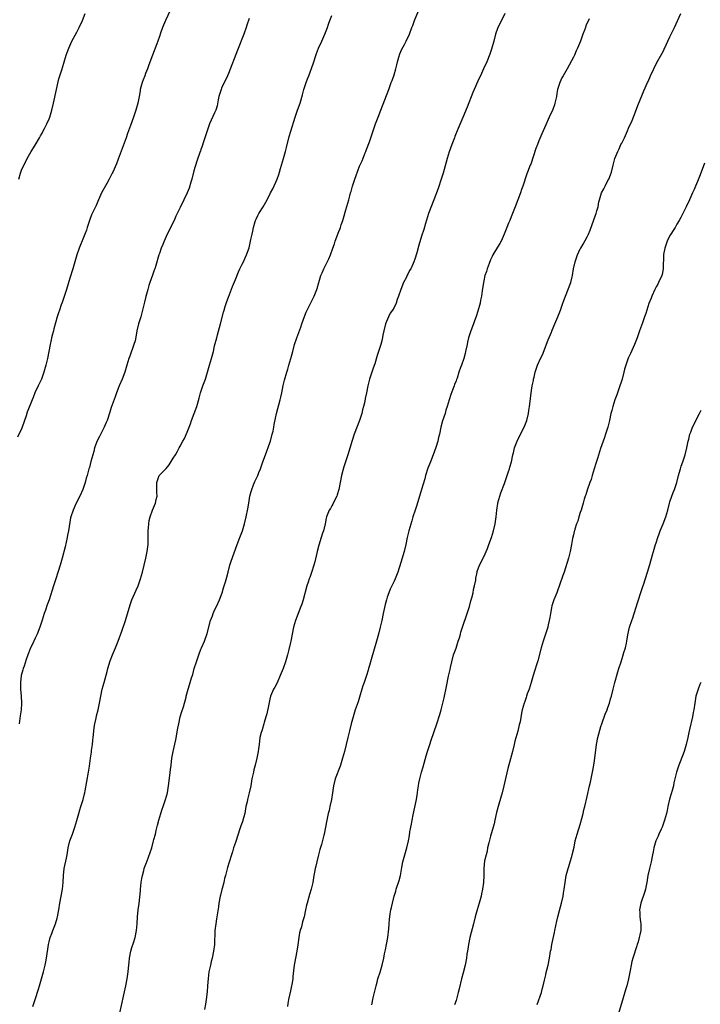
# Model space of a CAD drawing. Units: inches. Extents: x 2505000 to 2508000, y 1560000 to 1563000.
# Drawn here: x 2505830 to 2506028, y 1561422 to 1561707 of the extents above; entities that cross this region are included whole.
import ezdxf

# ---------------------------------------------------------------- set-up
doc = ezdxf.new("R2010")
doc.units = ezdxf.units.IN
doc.header["$MEASUREMENT"] = 0
doc.layers.add('LD25051560_10ft', color=93, linetype='Continuous')

msp = doc.modelspace()

# ---------------------------------------------------------------- linework, layer by layer
at = {"layer": 'LD25051560_10ft'}
for points, elevation in [([(2505874.06, 1561709.94), (2505872.71, 1561707), (2505871.91, 1561705), (2505871.3, 1561703.3), (2505871, 1561702.34), (2505870.54, 1561701), (2505870.23, 1561700.23), (2505869.78, 1561699), (2505869, 1561696.97), (2505867.88, 1561694.12), (2505867.52, 1561693), (2505867, 1561691.6), (2505866.77, 1561691), (2505866.25, 1561689.75), (2505865.98, 1561689), (2505865.64, 1561687.64), (2505865.44, 1561687), (2505865.36, 1561686.64), (2505865.11, 1561685), (2505864.72, 1561683), (2505864.34, 1561681.66), (2505864.17, 1561681), (2505863.49, 1561679), (2505862.56, 1561676.56), (2505862, 1561675), (2505861.76, 1561674.24), (2505861.32, 1561673), (2505860.16, 1561669.84), (2505859, 1561666.76), (2505858.53, 1561665.47), (2505857.44, 1561663), (2505857.29, 1561662.71), (2505856.65, 1561661.35), (2505856.46, 1561661), (2505855.72, 1561659.72), (2505854.21, 1561657), (2505853, 1561654.32), (2505852.61, 1561653.39), (2505851.34, 1561650.66), (2505850.7, 1561649), (2505850.06, 1561647), (2505849.81, 1561646.19), (2505849.39, 1561645), (2505849, 1561644.04), (2505847.73, 1561641), (2505847.03, 1561639), (2505845.89, 1561635), (2505845, 1561632.26), (2505844.02, 1561629), (2505843.55, 1561627.55), (2505843.32, 1561626.68), (2505843, 1561625.79), (2505842.81, 1561625.19), (2505842.55, 1561624.55), (2505842.03, 1561623), (2505841.76, 1561622.24), (2505841.37, 1561621), (2505840.39, 1561617.61), (2505840.26, 1561617), (2505840.02, 1561616.02), (2505839.74, 1561615), (2505839.6, 1561614.4), (2505839.31, 1561613), (2505838.54, 1561609), (2505838.08, 1561607), (2505837.69, 1561605.69), (2505837.5, 1561605), (2505836.76, 1561603), (2505835.84, 1561601), (2505834.89, 1561599), (2505834.35, 1561597.65), (2505834.07, 1561597), (2505832.65, 1561593.35), (2505832.32, 1561592.32), (2505831.18, 1561589), (2505831, 1561588.57), (2505829.88, 1561586.12)], 7060), ([(2505859.38, 1561418.62), (2505861.29, 1561427), (2505861.68, 1561429), (2505861.96, 1561431), (2505862.07, 1561432.07), (2505862.19, 1561433.81), (2505862.3, 1561435), (2505862.66, 1561437), (2505863, 1561438.15), (2505863.43, 1561439.43), (2505863.92, 1561441), (2505864.3, 1561443), (2505864.49, 1561445), (2505864.62, 1561447), (2505864.85, 1561449), (2505865.12, 1561450.88), (2505865.48, 1561454.52), (2505865.51, 1561455), (2505865.73, 1561457), (2505865.87, 1561458.13), (2505866.05, 1561459), (2505866.47, 1561460.47), (2505866.58, 1561461), (2505866.69, 1561461.31), (2505867.22, 1561462.78), (2505867.31, 1561463), (2505868.33, 1561465.67), (2505868.74, 1561467), (2505869.31, 1561469), (2505869.4, 1561469.4), (2505869.84, 1561471), (2505870.07, 1561472.07), (2505870.44, 1561473.56), (2505870.78, 1561475), (2505871.36, 1561477), (2505871.77, 1561478.22), (2505872.08, 1561479), (2505872.77, 1561481), (2505873.3, 1561483), (2505873.65, 1561485), (2505874, 1561488), (2505874.22, 1561489.78), (2505874.35, 1561491), (2505874.61, 1561493), (2505874.99, 1561495), (2505875.7, 1561498.3), (2505876.31, 1561501.69), (2505876.57, 1561503), (2505877.05, 1561505), (2505877.46, 1561506.54), (2505877.96, 1561507.96), (2505878.72, 1561510.72), (2505878.77, 1561511), (2505879.31, 1561513), (2505879.73, 1561514.27), (2505880.3, 1561516.3), (2505880.67, 1561517.33), (2505881.09, 1561519), (2505881.73, 1561521), (2505882.42, 1561523), (2505883, 1561524.63), (2505883.15, 1561525), (2505884.02, 1561527), (2505884.84, 1561529.16), (2505885.81, 1561533), (2505886.33, 1561534.33), (2505886.57, 1561535), (2505887, 1561535.94), (2505887.54, 1561537), (2505888.44, 1561539), (2505889.18, 1561541), (2505889.59, 1561542.41), (2505889.79, 1561543), (2505890.13, 1561544.13), (2505890.49, 1561545.51), (2505890.91, 1561547), (2505891.43, 1561549), (2505891.79, 1561550.21), (2505892.62, 1561552.62), (2505893.49, 1561555), (2505894.29, 1561557), (2505895.03, 1561558.96), (2505895.61, 1561561), (2505896.12, 1561563), (2505896.65, 1561565.35), (2505896.89, 1561567), (2505897.21, 1561569), (2505897.61, 1561570.39), (2505897.77, 1561571), (2505898.29, 1561572.29), (2505898.68, 1561573.32), (2505899.49, 1561575), (2505899.85, 1561575.85), (2505900.31, 1561577), (2505900.47, 1561577.53), (2505901, 1561578.95), (2505901.7, 1561581), (2505903, 1561584.53), (2505903.15, 1561585), (2505903.7, 1561587), (2505903.92, 1561587.92), (2505904.14, 1561589), (2505904.23, 1561589.77), (2505904.91, 1561593), (2505906.04, 1561597), (2505906.23, 1561597.77), (2505906.49, 1561599), (2505906.91, 1561601.09), (2505907.28, 1561602.72), (2505907.92, 1561605), (2505908.17, 1561605.83), (2505908.54, 1561607), (2505909.13, 1561609), (2505909.63, 1561611), (2505910.16, 1561613), (2505910.81, 1561615), (2505911.95, 1561618.05), (2505912.26, 1561619), (2505913, 1561621.1), (2505913.56, 1561622.44), (2505914.91, 1561625.09), (2505915.83, 1561627), (2505916.64, 1561629), (2505916.73, 1561629.27), (2505917.2, 1561631), (2505917.77, 1561633), (2505918.17, 1561633.83), (2505918.63, 1561635), (2505920.14, 1561637.86), (2505920.57, 1561639), (2505921.26, 1561641), (2505921.73, 1561642.27), (2505921.94, 1561643), (2505923, 1561645.82), (2505923.35, 1561646.65), (2505923.49, 1561647), (2505923.72, 1561647.72), (2505924.16, 1561649), (2505924.35, 1561649.65), (2505925, 1561652.07), (2505925.87, 1561655), (2505926.18, 1561656.18), (2505926.42, 1561657), (2505926.57, 1561657.43), (2505926.99, 1561659), (2505927.66, 1561661), (2505928, 1561662), (2505929, 1561664.71), (2505929.73, 1561666.27), (2505930.63, 1561668.63), (2505930.79, 1561669), (2505931, 1561669.6), (2505931.86, 1561671.86), (2505932.27, 1561673), (2505932.92, 1561675), (2505933.61, 1561677), (2505933.98, 1561677.98), (2505934.41, 1561679), (2505935.2, 1561681), (2505937.48, 1561687), (2505938.2, 1561689), (2505938.42, 1561689.58), (2505939, 1561691.23), (2505939.48, 1561693), (2505939.83, 1561694.17), (2505939.97, 1561695), (2505940.39, 1561696.39), (2505940.69, 1561697.32), (2505941.3, 1561698.7), (2505942.03, 1561700.03), (2505942.53, 1561701), (2505943.46, 1561703), (2505944.2, 1561705), (2505944.44, 1561705.56), (2505944.98, 1561707), (2505946.14, 1561709.86)], 7090), ([(2505830.21, 1561661), (2505830.68, 1561662.68), (2505830.78, 1561663), (2505831, 1561663.57), (2505831.66, 1561665), (2505832.12, 1561665.88), (2505832.65, 1561667), (2505833, 1561667.65), (2505833.79, 1561669), (2505835, 1561670.86), (2505836.24, 1561673), (2505836.48, 1561673.52), (2505837, 1561674.37), (2505837.2, 1561674.8), (2505837.64, 1561675.64), (2505838.3, 1561677), (2505839, 1561678.53), (2505839.18, 1561679), (2505839.79, 1561681), (2505840.28, 1561683), (2505841.87, 1561690.13), (2505842.12, 1561691), (2505842.69, 1561692.69), (2505843.32, 1561694.68), (2505844, 1561697), (2505844.28, 1561697.72), (2505844.72, 1561699), (2505845.64, 1561701), (2505847, 1561703.65), (2505847.74, 1561705), (2505848.72, 1561707), (2505849.5, 1561709)], 7050), ([(2505897, 1561707.57), (2505896.35, 1561705.65), (2505896.15, 1561705), (2505895.43, 1561703), (2505893.58, 1561698.42), (2505891, 1561691.67), (2505890.73, 1561691), (2505889, 1561687.34), (2505888.86, 1561687), (2505888.26, 1561685), (2505888.03, 1561684.03), (2505887.72, 1561682.28), (2505887.3, 1561681), (2505887, 1561680.22), (2505885.53, 1561677), (2505885, 1561675.6), (2505884.8, 1561675), (2505884.2, 1561673), (2505883.77, 1561671.77), (2505883.4, 1561670.6), (2505883, 1561669.59), (2505882.85, 1561669.15), (2505882.78, 1561669), (2505881.79, 1561666.21), (2505881, 1561663.43), (2505880.4, 1561661), (2505880.1, 1561660.1), (2505879.59, 1561658.41), (2505878.99, 1561657.01), (2505878.07, 1561655), (2505877, 1561652.81), (2505876.17, 1561651), (2505875.78, 1561650.22), (2505875.23, 1561649), (2505873.26, 1561645), (2505872.32, 1561643), (2505871.95, 1561642.05), (2505871.51, 1561641), (2505871, 1561639.4), (2505870.85, 1561639), (2505869.93, 1561635.93), (2505869.63, 1561635), (2505869.46, 1561634.54), (2505869, 1561633.09), (2505868.24, 1561631), (2505867.89, 1561630.11), (2505867.59, 1561629), (2505867.06, 1561626.94), (2505866.67, 1561625.33), (2505866.5, 1561624.5), (2505866.13, 1561623), (2505865.56, 1561621), (2505864.96, 1561619), (2505864.47, 1561617), (2505864.32, 1561616.32), (2505863.91, 1561614.09), (2505863.59, 1561613), (2505862.4, 1561609.6), (2505862.16, 1561609), (2505861.55, 1561607), (2505860.99, 1561605), (2505860.21, 1561603), (2505859.31, 1561601), (2505859, 1561600.27), (2505858.5, 1561599), (2505858.12, 1561597.88), (2505857, 1561594.76), (2505856.6, 1561593.4), (2505855.8, 1561591), (2505855.58, 1561590.42), (2505855, 1561589), (2505853.66, 1561586.34), (2505852.96, 1561585.04), (2505852.21, 1561583), (2505851.98, 1561582.02), (2505851.64, 1561581), (2505851.13, 1561579.13), (2505850.67, 1561577.33), (2505850.56, 1561577), (2505850.02, 1561575), (2505849.79, 1561574.21), (2505849.46, 1561573), (2505848.75, 1561571), (2505847.89, 1561569), (2505846.8, 1561566.8), (2505845.95, 1561565), (2505845.32, 1561563), (2505845.25, 1561562.75), (2505844.63, 1561559), (2505844.33, 1561557.67), (2505844.22, 1561557), (2505843.64, 1561554.36), (2505842.81, 1561551), (2505842.24, 1561549), (2505840.92, 1561545.08), (2505840.25, 1561543), (2505839.02, 1561539), (2505838.47, 1561537.53), (2505837.95, 1561535.95), (2505837.61, 1561535), (2505837, 1561533.08), (2505836.29, 1561531), (2505835.52, 1561529), (2505835, 1561527.81), (2505834.11, 1561525.89), (2505833.66, 1561525), (2505833, 1561523.47), (2505832.81, 1561523), (2505832.36, 1561521.64), (2505831.74, 1561519.74), (2505831.49, 1561519), (2505831.38, 1561518.62), (2505830.94, 1561517), (2505830.73, 1561515), (2505830.76, 1561513), (2505830.89, 1561511), (2505830.96, 1561509), (2505830.86, 1561507), (2505830.65, 1561505.35), (2505830.29, 1561503)], 7070), ([(2505834.31, 1561421), (2505835, 1561423), (2505835.96, 1561426.04), (2505836.24, 1561427), (2505837.35, 1561431), (2505837.45, 1561431.45), (2505837.87, 1561433), (2505838.09, 1561433.91), (2505838.28, 1561435), (2505838.82, 1561439), (2505839, 1561439.72), (2505839.34, 1561441), (2505839.82, 1561442.18), (2505840.09, 1561443), (2505840.87, 1561445), (2505841.37, 1561446.63), (2505841.46, 1561447), (2505841.81, 1561449), (2505842.12, 1561451), (2505842.54, 1561453), (2505842.91, 1561455), (2505843.09, 1561457), (2505843.15, 1561459), (2505843.38, 1561461), (2505844.05, 1561464.05), (2505844.23, 1561465), (2505844.55, 1561467), (2505845.01, 1561469), (2505845.76, 1561471), (2505846.47, 1561473), (2505847.04, 1561474.96), (2505847.59, 1561477), (2505847.93, 1561478.07), (2505848.21, 1561479), (2505848.87, 1561481), (2505849.29, 1561482.71), (2505849.39, 1561483), (2505849.5, 1561483.5), (2505850.45, 1561489), (2505850.72, 1561490.72), (2505850.99, 1561493), (2505851.25, 1561494.75), (2505851.27, 1561495.27), (2505851.54, 1561497), (2505851.72, 1561498.28), (2505851.76, 1561499), (2505851.86, 1561499.86), (2505852.05, 1561501.95), (2505852.26, 1561503), (2505852.63, 1561504.63), (2505852.73, 1561505.27), (2505853.21, 1561507), (2505853.65, 1561509), (2505854, 1561511), (2505854.41, 1561513), (2505854.93, 1561515), (2505855.84, 1561518.16), (2505856.06, 1561519), (2505856.74, 1561521.26), (2505857.38, 1561523), (2505858.24, 1561525), (2505858.47, 1561525.53), (2505859.04, 1561526.96), (2505860.13, 1561529.87), (2505861.18, 1561533), (2505862.48, 1561537.52), (2505863.03, 1561539), (2505864.28, 1561541.72), (2505864.83, 1561543), (2505865.55, 1561545), (2505866.11, 1561547), (2505866.58, 1561549), (2505867.02, 1561551), (2505867.42, 1561553), (2505867.64, 1561554.36), (2505867.69, 1561555), (2505867.68, 1561555.68), (2505867.77, 1561557), (2505867.77, 1561559), (2505867.86, 1561559.86), (2505867.9, 1561561), (2505868.05, 1561561.95), (2505868.3, 1561563), (2505869, 1561564.99), (2505869.86, 1561567), (2505870.07, 1561568.07), (2505870.32, 1561569), (2505870.2, 1561570.2), (2505870.24, 1561571), (2505870.2, 1561572.2), (2505870.24, 1561573), (2505870.94, 1561575), (2505871, 1561575.08), (2505872.9, 1561577.1), (2505873.84, 1561578.16), (2505875, 1561580.07), (2505875.64, 1561581), (2505876.11, 1561581.89), (2505876.74, 1561583), (2505877, 1561583.56), (2505877.76, 1561585), (2505878.22, 1561585.78), (2505879, 1561587.59), (2505879.95, 1561590.05), (2505880.28, 1561591), (2505881.82, 1561595), (2505882.52, 1561597.48), (2505882.9, 1561599), (2505883.58, 1561601), (2505883.99, 1561602.01), (2505884.3, 1561603), (2505885.48, 1561607), (2505886.1, 1561609), (2505886.64, 1561611), (2505887, 1561612.59), (2505887.59, 1561615), (2505887.8, 1561615.8), (2505888.69, 1561619), (2505889.56, 1561622.44), (2505889.71, 1561623), (2505890.05, 1561624.05), (2505890.49, 1561625.51), (2505891, 1561626.77), (2505892.18, 1561629.82), (2505893, 1561631.85), (2505893.88, 1561634.12), (2505894.33, 1561635), (2505895, 1561636.37), (2505895.33, 1561637), (2505895.82, 1561638.18), (2505896.27, 1561639), (2505896.96, 1561641.04), (2505897.4, 1561643), (2505897.48, 1561643.48), (2505897.84, 1561645), (2505898.11, 1561645.89), (2505898.29, 1561647), (2505898.73, 1561648.73), (2505898.82, 1561649), (2505899, 1561649.42), (2505899.56, 1561650.44), (2505899.82, 1561651), (2505901.03, 1561653), (2505902.18, 1561655), (2505903.17, 1561657), (2505903.85, 1561658.15), (2505905.13, 1561661), (2505905.63, 1561662.37), (2505905.82, 1561663), (2505906.12, 1561664.12), (2505906.92, 1561667), (2505907.53, 1561669), (2505907.85, 1561670.15), (2505908.65, 1561673.35), (2505909.1, 1561674.9), (2505910.36, 1561679), (2505911.05, 1561681), (2505911.77, 1561683), (2505912.51, 1561685.49), (2505912.9, 1561687), (2505913.53, 1561689), (2505913.94, 1561690.06), (2505914.26, 1561691), (2505915.53, 1561694.47), (2505916.54, 1561697.46), (2505917.13, 1561699), (2505918.03, 1561701), (2505918.96, 1561703), (2505919.73, 1561705), (2505920.05, 1561705.95), (2505920.43, 1561707), (2505921, 1561708.47)], 7080), ([(2505971.08, 1561709), (2505969.75, 1561706.25), (2505969.12, 1561705), (2505969, 1561704.67), (2505968.42, 1561703), (2505967.9, 1561701), (2505967.26, 1561698.74), (2505966.76, 1561697.24), (2505965.89, 1561695), (2505964.95, 1561692.95), (2505964.03, 1561691), (2505963.69, 1561690.31), (2505961.86, 1561686.14), (2505960.17, 1561681.83), (2505958.91, 1561678.91), (2505957.49, 1561675.49), (2505956.65, 1561673.35), (2505956.49, 1561673), (2505955.72, 1561671), (2505955, 1561668.92), (2505954.43, 1561667), (2505953.23, 1561662.77), (2505952.67, 1561661), (2505951.76, 1561658.24), (2505950.54, 1561655), (2505949, 1561650.99), (2505948.13, 1561648.13), (2505947.62, 1561646.38), (2505947, 1561644.49), (2505946.18, 1561641.82), (2505945.59, 1561639.59), (2505945, 1561637.74), (2505944.74, 1561637), (2505944.55, 1561636.55), (2505943.83, 1561635), (2505943.52, 1561634.48), (2505943, 1561633.43), (2505942.84, 1561633.16), (2505942.57, 1561632.57), (2505941.78, 1561631), (2505941, 1561629), (2505940.32, 1561627), (2505939.95, 1561626.05), (2505939.64, 1561625), (2505939, 1561623.71), (2505938.6, 1561623), (2505937.93, 1561622.07), (2505937.38, 1561621), (2505936.51, 1561619), (2505936.03, 1561617), (2505935.77, 1561615.77), (2505935.57, 1561614.43), (2505935.18, 1561613), (2505935, 1561612.41), (2505934.14, 1561609.86), (2505933.42, 1561607.42), (2505933, 1561606.11), (2505932.71, 1561605.29), (2505932.37, 1561604.37), (2505931.9, 1561603), (2505931.37, 1561601), (2505930.99, 1561599), (2505930.65, 1561597.35), (2505930.51, 1561596.51), (2505930.16, 1561595), (2505929.91, 1561594.09), (2505929.64, 1561593), (2505929, 1561590.94), (2505927.45, 1561587), (2505926.82, 1561585.18), (2505925.64, 1561581), (2505924.45, 1561577.55), (2505923.75, 1561575), (2505923.36, 1561573), (2505922.98, 1561571), (2505922.55, 1561569.45), (2505922.39, 1561569), (2505921.77, 1561567.77), (2505921.28, 1561566.72), (2505921, 1561566.22), (2505920.54, 1561565.46), (2505920.2, 1561565), (2505919.41, 1561563), (2505919.32, 1561562.68), (2505919, 1561561), (2505918.51, 1561559), (2505918.3, 1561558.3), (2505917.88, 1561557), (2505917.21, 1561554.79), (2505916.73, 1561553), (2505916.01, 1561549.99), (2505915.76, 1561549), (2505915.12, 1561546.88), (2505914.6, 1561545.4), (2505914.44, 1561545), (2505914.12, 1561544.12), (2505913.74, 1561543), (2505912.7, 1561539), (2505912.28, 1561537.72), (2505912.02, 1561537), (2505911.24, 1561535), (2505910.48, 1561533), (2505909.88, 1561531), (2505909.47, 1561529), (2505909.11, 1561527), (2505909, 1561526.54), (2505908.5, 1561524.5), (2505908.1, 1561523), (2505907.51, 1561521), (2505906.82, 1561519), (2505906.28, 1561517.72), (2505906.02, 1561517), (2505905.09, 1561514.91), (2505904.41, 1561513.59), (2505904.09, 1561513), (2505903.23, 1561511), (2505903, 1561510.16), (2505902.66, 1561508.66), (2505902.11, 1561505.89), (2505901.87, 1561505), (2505901.39, 1561503.39), (2505901.3, 1561503), (2505900.75, 1561501.25), (2505900.64, 1561501), (2505900.49, 1561500.49), (2505900.12, 1561499), (2505899.86, 1561497), (2505899.75, 1561495.75), (2505899.65, 1561495), (2505899.51, 1561494.49), (2505899.27, 1561493), (2505898.75, 1561491), (2505898.36, 1561489.64), (2505898.22, 1561489), (2505897.8, 1561487), (2505897.69, 1561486.31), (2505897.46, 1561485), (2505897.02, 1561482.98), (2505896.51, 1561481), (2505896.38, 1561480.38), (2505896.08, 1561479), (2505895.71, 1561477), (2505895.19, 1561475), (2505895.13, 1561474.87), (2505894.61, 1561473.39), (2505894.24, 1561472.24), (2505893.77, 1561471), (2505893, 1561468.53), (2505892.49, 1561467), (2505892.14, 1561465.86), (2505891.84, 1561465), (2505891.16, 1561462.84), (2505890.71, 1561461.29), (2505890.54, 1561460.54), (2505890.14, 1561459), (2505889.89, 1561458.12), (2505889.65, 1561457), (2505889.18, 1561455.18), (2505889.1, 1561454.9), (2505888.7, 1561453.3), (2505888.64, 1561453), (2505888.25, 1561451), (2505888.07, 1561449.93), (2505887.58, 1561446.42), (2505887.32, 1561445), (2505887.08, 1561443.08), (2505886.93, 1561439), (2505886.69, 1561437), (2505886.27, 1561435), (2505886, 1561434), (2505885.77, 1561433), (2505885.36, 1561431), (2505885.12, 1561429.12), (2505884.96, 1561427), (2505884.8, 1561425.2), (2505884.5, 1561423), (2505884.36, 1561421.64), (2505884.08, 1561420.08)], 7100), ([(2505995.54, 1561707.54), (2505994.58, 1561705.42), (2505994.47, 1561705), (2505994.2, 1561704.2), (2505993.74, 1561703), (2505993.03, 1561701), (2505992.21, 1561699), (2505991.81, 1561698.19), (2505991.29, 1561697), (2505991, 1561696.37), (2505989.22, 1561693), (2505988.08, 1561691), (2505987.66, 1561690.34), (2505987.06, 1561689), (2505986.44, 1561687), (2505986.21, 1561685.79), (2505986.07, 1561685), (2505985.64, 1561683), (2505985.49, 1561682.51), (2505985, 1561681.17), (2505983.96, 1561679), (2505983.67, 1561678.33), (2505983, 1561676.76), (2505981.85, 1561674.15), (2505981, 1561672.1), (2505980.57, 1561671), (2505980.14, 1561669.86), (2505978.62, 1561665.38), (2505978.45, 1561665), (2505977.67, 1561663), (2505977.47, 1561662.53), (2505976.35, 1561659), (2505975.98, 1561658.02), (2505975.69, 1561657), (2505974.11, 1561653), (2505973, 1561650.01), (2505972.54, 1561649), (2505972.23, 1561648.23), (2505971.7, 1561647), (2505971.5, 1561646.5), (2505970.97, 1561645), (2505970.06, 1561643), (2505969.69, 1561642.31), (2505969, 1561641.26), (2505967.69, 1561639), (2505967.48, 1561638.52), (2505967, 1561637.61), (2505966.55, 1561636.55), (2505965.99, 1561635), (2505965.78, 1561634.22), (2505965.32, 1561633), (2505965, 1561631.51), (2505964.91, 1561631), (2505964.59, 1561628.59), (2505964.35, 1561627), (2505964.11, 1561625.89), (2505963.94, 1561625), (2505963.34, 1561622.66), (2505962.84, 1561621.16), (2505962.63, 1561620.63), (2505961.76, 1561618.24), (2505961.25, 1561617), (2505960.62, 1561615), (2505960.33, 1561613.67), (2505960.16, 1561613), (2505959.75, 1561611), (2505959.58, 1561610.42), (2505959.22, 1561609), (2505958.52, 1561607), (2505958.32, 1561606.32), (2505957.79, 1561605), (2505957.26, 1561603.26), (2505957.11, 1561602.89), (2505957, 1561602.51), (2505956.58, 1561601.42), (2505956.44, 1561601), (2505956.06, 1561600.06), (2505955.66, 1561599), (2505955.51, 1561598.49), (2505954.97, 1561597), (2505954.4, 1561595), (2505954.05, 1561593.95), (2505953.8, 1561593), (2505953.1, 1561590.89), (2505952.57, 1561589), (2505952.16, 1561587), (2505951.93, 1561586.07), (2505951.71, 1561585), (2505951.16, 1561583.16), (2505950.36, 1561581), (2505949.56, 1561579), (2505948.85, 1561577.15), (2505948.17, 1561575), (2505947.92, 1561574.08), (2505946.95, 1561571), (2505945.59, 1561566.41), (2505945.12, 1561565), (2505944.49, 1561563), (2505944.15, 1561561.85), (2505943.29, 1561559), (2505942.79, 1561557), (2505942.42, 1561555), (2505941.97, 1561553), (2505941, 1561549.78), (2505940.09, 1561547), (2505939.29, 1561545), (2505939, 1561544.35), (2505938.35, 1561543), (2505937.93, 1561542.07), (2505937.49, 1561541), (2505937, 1561539.68), (2505936.78, 1561539), (2505936.39, 1561537.61), (2505935.85, 1561535), (2505935.47, 1561533), (2505935.01, 1561530.99), (2505934.61, 1561529.39), (2505934.28, 1561528.28), (2505933.94, 1561527), (2505932.36, 1561521.64), (2505931.91, 1561519.91), (2505931.64, 1561519), (2505931.47, 1561518.53), (2505931.03, 1561517), (2505930.35, 1561515), (2505929.99, 1561514.01), (2505929.67, 1561513), (2505929, 1561510.72), (2505928.59, 1561509.41), (2505927.77, 1561507), (2505927.13, 1561505), (2505926.61, 1561503), (2505926.12, 1561501), (2505925.58, 1561499), (2505925.08, 1561497), (2505924.62, 1561495), (2505924.1, 1561493), (2505923.46, 1561491), (2505923.34, 1561490.66), (2505921.96, 1561487), (2505921.43, 1561485), (2505921.12, 1561483), (2505920.83, 1561481), (2505920.43, 1561479), (2505920.16, 1561477.84), (2505919.94, 1561477), (2505919.49, 1561475), (2505919.13, 1561473), (2505918.74, 1561471), (2505918.67, 1561470.67), (2505917.94, 1561467.94), (2505917.5, 1561466.5), (2505917.1, 1561465), (2505916.61, 1561463), (2505916.34, 1561461.66), (2505916.16, 1561461), (2505915.91, 1561459.91), (2505915.77, 1561459), (2505915.68, 1561458.32), (2505915.42, 1561457), (2505914.97, 1561455), (2505914.53, 1561453.47), (2505913.8, 1561451), (2505913.64, 1561450.36), (2505913.37, 1561449), (2505912.93, 1561447), (2505912.47, 1561445.54), (2505912.14, 1561444.14), (2505911.79, 1561443), (2505911.63, 1561442.37), (2505911.41, 1561441), (2505911.15, 1561438.85), (2505910.86, 1561437), (2505910.44, 1561435), (2505910.08, 1561433), (2505909.69, 1561429.69), (2505909.62, 1561429), (2505909.34, 1561427.34), (2505909.3, 1561427), (2505909, 1561425.55), (2505908.43, 1561423), (2505908.19, 1561421.81), (2505908.11, 1561421)], 7110), ([(2505932.57, 1561421.43), (2505933, 1561423.51), (2505933.78, 1561427), (2505934.08, 1561428.08), (2505934.31, 1561429), (2505934.95, 1561430.95), (2505935.57, 1561433), (2505936.03, 1561435), (2505936.28, 1561436.28), (2505936.55, 1561437.45), (2505936.86, 1561439), (2505937.22, 1561441), (2505937.52, 1561443.52), (2505937.61, 1561445), (2505937.71, 1561446.29), (2505937.78, 1561447), (2505937.91, 1561447.91), (2505938.09, 1561449), (2505938.29, 1561449.71), (2505938.55, 1561451), (2505939.08, 1561453), (2505939.51, 1561454.49), (2505939.64, 1561455), (2505940.45, 1561457.55), (2505940.86, 1561459), (2505941.27, 1561461.27), (2505941.55, 1561463), (2505942.11, 1561465), (2505942.74, 1561467), (2505943.21, 1561469), (2505943.44, 1561470.56), (2505943.62, 1561471.62), (2505943.87, 1561473), (2505944.09, 1561473.91), (2505944.26, 1561475), (2505944.55, 1561476.55), (2505945.52, 1561481), (2505945.73, 1561482.27), (2505945.88, 1561483.88), (2505946.06, 1561485), (2505946.24, 1561485.76), (2505946.46, 1561487), (2505947, 1561489.01), (2505947.47, 1561490.53), (2505948.34, 1561493.66), (2505948.75, 1561495), (2505949.4, 1561497), (2505949.77, 1561498.23), (2505951.41, 1561503), (2505952.28, 1561505.72), (2505952.64, 1561507), (2505953.17, 1561509), (2505953.52, 1561510.48), (2505954.22, 1561513.78), (2505954.83, 1561516.83), (2505955.26, 1561518.74), (2505955.37, 1561519.37), (2505955.74, 1561521), (2505956.28, 1561523), (2505956.97, 1561524.97), (2505957.64, 1561527), (2505957.95, 1561527.95), (2505958.23, 1561529), (2505958.41, 1561529.59), (2505958.87, 1561531), (2505960.25, 1561535), (2505960.87, 1561537), (2505961.31, 1561538.69), (2505961.58, 1561539.58), (2505961.93, 1561541), (2505962.08, 1561541.92), (2505962.37, 1561543), (2505962.68, 1561544.68), (2505962.72, 1561545.28), (2505963, 1561546.54), (2505963.06, 1561546.94), (2505963.15, 1561547.15), (2505963.78, 1561549), (2505965, 1561551.38), (2505966.11, 1561553.89), (2505966.53, 1561555), (2505967.23, 1561557), (2505967.82, 1561559), (2505968.3, 1561561), (2505968.6, 1561563), (2505968.79, 1561565), (2505969.08, 1561566.92), (2505969.12, 1561567.12), (2505969.67, 1561569), (2505969.99, 1561569.99), (2505971, 1561572.68), (2505972.23, 1561576.23), (2505972.46, 1561577), (2505972.55, 1561577.45), (2505973.01, 1561579.01), (2505973.41, 1561581), (2505973.59, 1561581.59), (2505973.93, 1561583), (2505974.53, 1561584.53), (2505974.7, 1561585), (2505975, 1561585.63), (2505976.71, 1561589), (2505977.49, 1561591), (2505977.98, 1561593), (2505978.13, 1561593.87), (2505978.29, 1561595), (2505978.46, 1561596.46), (2505978.6, 1561597.4), (2505978.78, 1561599), (2505979.06, 1561601), (2505979.39, 1561602.61), (2505979.46, 1561603), (2505979.59, 1561603.59), (2505979.95, 1561605), (2505980.59, 1561607), (2505981.49, 1561609), (2505982, 1561610), (2505983.67, 1561614.33), (2505984.61, 1561616.61), (2505984.82, 1561617.18), (2505985.62, 1561619), (2505986.47, 1561621), (2505987.25, 1561623), (2505987.98, 1561625), (2505988.23, 1561625.77), (2505988.68, 1561627), (2505990.23, 1561631), (2505990.62, 1561632.62), (2505990.73, 1561633), (2505991.06, 1561635), (2505991.52, 1561637), (2505991.86, 1561638.14), (2505992.21, 1561639), (2505993, 1561640.78), (2505993.12, 1561641), (2505993.84, 1561642.16), (2505995, 1561644.25), (2505995.34, 1561645), (2505995.82, 1561646.18), (2505997.42, 1561650.58), (2505997.59, 1561651), (2505997.8, 1561651.8), (2505998.15, 1561653), (2505998.41, 1561654.41), (2505998.56, 1561655), (2505999.19, 1561657), (2505999.8, 1561658.2), (2506000.17, 1561659), (2506001, 1561660.58), (2506001.24, 1561661), (2506001.75, 1561662.25), (2506002.04, 1561663), (2506002.49, 1561665), (2506002.61, 1561665.39), (2506003.02, 1561667.02), (2506003.87, 1561669), (2506004.25, 1561669.75), (2506004.79, 1561671), (2506005, 1561671.45), (2506005.78, 1561673), (2506006.7, 1561675), (2506007, 1561675.75), (2506008, 1561678), (2506009, 1561680.54), (2506009.67, 1561682.33), (2506011, 1561685.64), (2506011.4, 1561686.6), (2506012.46, 1561689), (2506012.65, 1561689.35), (2506013.37, 1561691), (2506014.29, 1561693), (2506015.18, 1561694.82), (2506016.63, 1561697.37), (2506017, 1561698.06), (2506017.31, 1561698.69), (2506019, 1561702.3), (2506020.31, 1561705), (2506022.11, 1561709)], 7120), ([(2506029, 1561665.66), (2506027.74, 1561662.26), (2506027, 1561660.34), (2506026.43, 1561659), (2506025.98, 1561658.02), (2506025.54, 1561657), (2506024.65, 1561655), (2506023.7, 1561653), (2506022.16, 1561649.84), (2506021.68, 1561649), (2506021, 1561647.94), (2506020.47, 1561647), (2506019.92, 1561646.08), (2506019.21, 1561645), (2506019, 1561644.65), (2506018.21, 1561643), (2506017.91, 1561642.09), (2506017.49, 1561641), (2506017.15, 1561639.15), (2506017.13, 1561639), (2506017.06, 1561635), (2506016.71, 1561633.29), (2506016.63, 1561633), (2506015.71, 1561631), (2506015.47, 1561630.53), (2506015, 1561629.73), (2506014.62, 1561629), (2506013.71, 1561627), (2506013.54, 1561626.46), (2506012.91, 1561624.91), (2506012.3, 1561623), (2506012, 1561622), (2506011.59, 1561621), (2506011, 1561619.34), (2506010.2, 1561617), (2506009.49, 1561615), (2506008.71, 1561613), (2506007.57, 1561610.43), (2506006.91, 1561609.09), (2506006.19, 1561607), (2506005.86, 1561605.86), (2506005.65, 1561605), (2506005.1, 1561603), (2506004.18, 1561600.18), (2506003.55, 1561598.45), (2506003.06, 1561597), (2506002.39, 1561595), (2506002.12, 1561593.88), (2506001.87, 1561593), (2506001.45, 1561591), (2506000.94, 1561589), (2506000.32, 1561587), (2505999.99, 1561586.01), (2505998.9, 1561582.9), (2505997.97, 1561579.97), (2505997.52, 1561578.48), (2505997.04, 1561577), (2505996.46, 1561575), (2505996.11, 1561573.89), (2505995.8, 1561573), (2505995, 1561570.81), (2505994.58, 1561569.42), (2505994.42, 1561569), (2505994.14, 1561568.14), (2505993.84, 1561567), (2505993.68, 1561566.32), (2505993.26, 1561565), (2505993, 1561564.28), (2505992.62, 1561563), (2505992.24, 1561561.76), (2505991.95, 1561561), (2505991.41, 1561559.41), (2505991.3, 1561559), (2505991.26, 1561558.74), (2505991, 1561557.78), (2505990.76, 1561556.76), (2505990.46, 1561555), (2505990.09, 1561553), (2505989.8, 1561551.8), (2505989.57, 1561551), (2505988.28, 1561547), (2505987.98, 1561546.02), (2505987, 1561543.19), (2505986.39, 1561541.61), (2505986.17, 1561541), (2505985.64, 1561539.64), (2505985.37, 1561539), (2505984.79, 1561537.21), (2505984.66, 1561536.66), (2505984.34, 1561535), (2505984.18, 1561533.82), (2505984.01, 1561533), (2505983.69, 1561531.69), (2505983.55, 1561531), (2505982.93, 1561529), (2505982.27, 1561527), (2505981.95, 1561525.95), (2505981.67, 1561525), (2505980.7, 1561521.3), (2505980.4, 1561520.4), (2505979.73, 1561518.27), (2505979.35, 1561517), (2505978.79, 1561515), (2505978.14, 1561513), (2505977.64, 1561511.64), (2505977.42, 1561511), (2505977.33, 1561510.67), (2505976.79, 1561509.21), (2505976.71, 1561509), (2505976.15, 1561507), (2505975.95, 1561506.05), (2505975.53, 1561503.53), (2505975.4, 1561503), (2505975.29, 1561502.71), (2505974.86, 1561500.86), (2505974.07, 1561497.93), (2505973.86, 1561497), (2505973.38, 1561495), (2505972.79, 1561492.79), (2505972.01, 1561489.99), (2505970.83, 1561485), (2505970.31, 1561483), (2505970.04, 1561481.96), (2505969.17, 1561479), (2505968.73, 1561477.27), (2505968.25, 1561475), (2505967.99, 1561474.01), (2505967.78, 1561473), (2505967, 1561470.44), (2505966.44, 1561468.44), (2505966.13, 1561467), (2505966, 1561466), (2505965.68, 1561465), (2505965.27, 1561463.27), (2505965.01, 1561461), (2505964.99, 1561459), (2505964.9, 1561457), (2505964.64, 1561455), (2505964.37, 1561453.63), (2505964.24, 1561453), (2505963.71, 1561451), (2505963.1, 1561449), (2505962.54, 1561447), (2505962.02, 1561445), (2505960.95, 1561441), (2505960.56, 1561439), (2505960.39, 1561437.61), (2505960.15, 1561436.15), (2505960.01, 1561435), (2505959.59, 1561433), (2505959, 1561430.73), (2505958.57, 1561429), (2505957.88, 1561426.12), (2505957.63, 1561425), (2505957.15, 1561423.15), (2505957, 1561422.69), (2505956.54, 1561421.46)], 7130), ([(2505980.47, 1561421.53), (2505981.74, 1561425), (2505981.98, 1561426.02), (2505982.27, 1561427), (2505982.63, 1561428.63), (2505982.7, 1561429), (2505983, 1561430.19), (2505983.14, 1561430.86), (2505983.69, 1561433), (2505984.09, 1561435), (2505984.39, 1561437), (2505984.51, 1561437.49), (2505984.76, 1561439), (2505985.54, 1561442.46), (2505985.64, 1561443), (2505986.22, 1561445.78), (2505986.52, 1561447), (2505987, 1561448.83), (2505987.59, 1561451), (2505988.04, 1561453), (2505988.15, 1561453.85), (2505988.34, 1561455), (2505988.57, 1561457), (2505988.91, 1561459), (2505989.45, 1561461), (2505989.64, 1561461.64), (2505990.09, 1561463), (2505990.52, 1561464.52), (2505990.68, 1561465), (2505991.18, 1561467.18), (2505991.55, 1561469), (2505992.08, 1561471), (2505993, 1561473.83), (2505993.48, 1561475.48), (2505993.83, 1561477), (2505993.99, 1561478.01), (2505994.27, 1561479), (2505995, 1561481.88), (2505995.68, 1561485), (2505995.94, 1561486.06), (2505996.11, 1561487), (2505996.54, 1561489), (2505996.91, 1561491), (2505997.21, 1561493), (2505997.74, 1561497), (2505998.13, 1561499), (2505999, 1561502.18), (2505999.25, 1561503), (2506000.18, 1561505.82), (2506000.75, 1561507), (2506001, 1561507.68), (2506001.51, 1561509), (2506001.79, 1561510.21), (2506002.02, 1561511), (2506002.49, 1561513), (2506002.61, 1561513.39), (2506003.03, 1561515), (2506003.89, 1561518.11), (2506004.16, 1561519), (2506004.81, 1561521), (2506005.38, 1561522.62), (2506005.67, 1561523.67), (2506006.06, 1561525), (2506006.35, 1561526.34), (2506006.5, 1561527), (2506006.82, 1561528.82), (2506007.31, 1561531), (2506007.97, 1561533), (2506008.25, 1561533.75), (2506008.65, 1561535), (2506009.64, 1561538.36), (2506010.65, 1561541.35), (2506011.13, 1561542.87), (2506011.28, 1561543.28), (2506012.52, 1561547), (2506013.2, 1561549.2), (2506013.98, 1561551.98), (2506014.22, 1561553), (2506014.81, 1561555), (2506015, 1561555.53), (2506015.47, 1561557), (2506015.9, 1561558.1), (2506016.16, 1561559), (2506016.98, 1561561.02), (2506017.81, 1561563), (2506018.41, 1561565), (2506018.87, 1561567), (2506019, 1561567.41), (2506019.51, 1561569), (2506019.91, 1561570.09), (2506020.29, 1561571), (2506020.98, 1561573), (2506021.47, 1561575), (2506021.68, 1561575.68), (2506022.04, 1561577), (2506022.27, 1561577.73), (2506022.75, 1561579), (2506023.41, 1561581), (2506023.91, 1561583), (2506024.32, 1561585), (2506024.47, 1561585.53), (2506024.8, 1561587), (2506025, 1561587.59), (2506025.56, 1561589), (2506026.04, 1561589.96), (2506026.53, 1561591), (2506027.6, 1561593), (2506028.03, 1561593.97)], 7140), ([(2506027.93, 1561515), (2506027.61, 1561514.39), (2506027.13, 1561513), (2506026.54, 1561511), (2506026.32, 1561509.68), (2506026.18, 1561509), (2506025.9, 1561507), (2506025.73, 1561506.27), (2506025.53, 1561505), (2506024.7, 1561501.3), (2506024.49, 1561500.49), (2506024.18, 1561499), (2506023.69, 1561497), (2506023.08, 1561495), (2506021.99, 1561491.99), (2506021.61, 1561491), (2506020.93, 1561489), (2506020.15, 1561485.85), (2506020.01, 1561485), (2506019.66, 1561483.66), (2506019.37, 1561482.63), (2506018.87, 1561481.13), (2506018.34, 1561479), (2506018.14, 1561477.86), (2506017.97, 1561477), (2506017.46, 1561475), (2506016.69, 1561473), (2506016.42, 1561472.42), (2506015.81, 1561471), (2506015.62, 1561470.38), (2506014.93, 1561469), (2506014.3, 1561467), (2506014.1, 1561465.9), (2506013.9, 1561465), (2506013.52, 1561463), (2506013.06, 1561461), (2506012.63, 1561459), (2506012.29, 1561457), (2506012.06, 1561456.06), (2506011.86, 1561455), (2506011.7, 1561454.3), (2506010.55, 1561451), (2506010.47, 1561450.47), (2506010.16, 1561449), (2506010.24, 1561448.24), (2506010.29, 1561447), (2506010.49, 1561445.51), (2506010.58, 1561445), (2506010.59, 1561444.59), (2506010.53, 1561443), (2506010.22, 1561441.78), (2506010.1, 1561441), (2506009.76, 1561439.76), (2506009.52, 1561439), (2506009.38, 1561438.62), (2506008.23, 1561435), (2506007.99, 1561434.01), (2506007.71, 1561433), (2506007.42, 1561431.42), (2506007.02, 1561429), (2506006.51, 1561427), (2506006.14, 1561425.86), (2506005.46, 1561423.46), (2506004.1, 1561419)], 7150)]:
    msp.add_lwpolyline(points, dxfattribs=dict(at, elevation=elevation))

doc.saveas('drawing.dxf')
